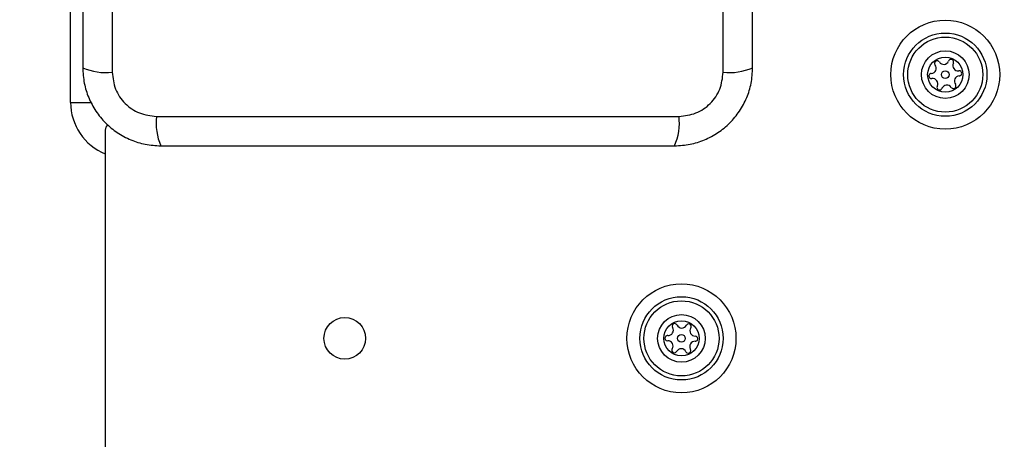
# Model space of a CAD drawing. Units: millimetres. Extents: x 14185 to 20745, y 36175 to 42783.
# Drawn here: x 17877 to 18019, y 38472 to 38532 of the extents above; entities that cross this region are included whole.
import ezdxf

# ---------------------------------------------------------------- set-up
doc = ezdxf.new("R2010")
doc.units = ezdxf.units.MM
doc.header["$LTSCALE"] = 200
doc.layers.add('OTWORY_MONTAŻOWE', color=1, linetype='Continuous')

msp = doc.modelspace()

# ---------------------------------------------------------------- linework, layer by layer
at = {"color": 7, "linetype": 'Continuous', "lineweight": 25}
for p, q in [((17890.7, 38600.18), (17890.7, 38524.89)), ((17978.7, 38524.89), (17978.7, 38600.18)), ((17884.7, 38520.54), (17884.7, 38542.54)), ((17897.06, 38518.53), (17972.35, 38518.53)), ((17889.7, 38516.54), (17889.7, 37808.54))]:
    msp.add_line(p, q, dxfattribs=at)
at = {"color": 1, "linetype": 'Continuous', "lineweight": 25}
msp.add_line((17884.7, 38520.54), (17887.68, 38520.54), dxfattribs=at)
at = {"color": 7, "linetype": 'Continuous', "lineweight": 25}
for centre, radius in [((18010.7, 38524.54), 7.85), ((18010.7, 38524.54), 6), ((18010.7, 38524.54), 5.41), ((18010.7, 38524.54), 3.43), ((18010.7, 38524.54), 2.54), ((18010.7, 38524.54), 0.55), ((17972.7, 38486.54), 7.85), ((17972.7, 38486.54), 6), ((17972.7, 38486.54), 5.41), ((17924.2, 38486.54), 3), ((17972.7, 38486.54), 3.43), ((17972.7, 38486.54), 2.54), ((17972.7, 38486.54), 0.55)]:
    msp.add_circle(centre, radius, dxfattribs=at)
for centre, radius, start, end in [((18008.66, 38525.46), 0.75, 272.8502, 38.3181), ((18009.54, 38526.16), 0.375, 32.8502, 218.3181), ((18010.48, 38526.77), 0.75, 212.8502, 338.3181), ((18011.53, 38526.36), 0.375, 332.8502, 158.3181), ((18012.53, 38525.84), 0.75, 152.8502, 278.3181), ((17889.77, 38533.11), 8.27, 246.3523, 276.4611), ((17979.64, 38533.11), 8.27, 263.539, 293.6475), ((18008.71, 38524.34), 0.375, 92.8502, 278.3181), ((18012.69, 38524.73), 0.375, 272.8502, 98.3181), ((18008.88, 38523.23), 0.75, 332.8502, 98.3181), ((18010.92, 38522.3), 0.75, 32.8502, 158.3181), ((18011.87, 38522.91), 0.375, 212.8502, 38.3181), ((18012.75, 38523.61), 0.75, 92.8502, 218.3181), ((18009.88, 38522.71), 0.375, 152.8502, 338.3181), ((17892.7, 38520.54), 8, 180, 247.9757), ((17905.28, 38517.6), 8.27, 173.5395, 203.6463), ((17964.13, 38517.6), 8.27, 336.3525, 6.461), ((17890.7, 38516.54), 1, 128.7165, 180), ((17970.78, 38487.7), 0.75, 266.1231, 31.591), ((17971.74, 38488.29), 0.375, 26.1231, 211.591), ((17972.75, 38488.78), 0.75, 206.1231, 331.591), ((17973.74, 38488.25), 0.375, 326.1231, 151.591), ((17974.67, 38487.62), 0.75, 146.1231, 271.591), ((17970.7, 38486.58), 0.375, 86.1231, 271.591), ((17970.74, 38485.45), 0.75, 326.1231, 91.591), ((17974.63, 38485.37), 0.75, 86.1231, 211.591), ((17974.7, 38486.5), 0.375, 266.1231, 91.591), ((17971.67, 38484.82), 0.375, 146.1231, 331.591), ((17972.66, 38484.29), 0.75, 26.1231, 151.591), ((17973.67, 38484.78), 0.375, 206.1231, 31.591)]:
    msp.add_arc(centre, radius, start, end, dxfattribs=at)
for points, knots in [([(17886.45, 38599.54), (17886.45, 38593.39), (17886.45, 38581.09), (17886.45, 38562.54), (17886.45, 38543.98), (17886.45, 38531.68), (17886.45, 38525.54)], [0, 0, 0, 0, 0.249998, 0.5, 0.749998, 1, 1, 1, 1]), ([(17982.95, 38525.54), (17982.95, 38531.68), (17982.95, 38543.98), (17982.95, 38562.54), (17982.95, 38581.09), (17982.95, 38593.39), (17982.95, 38599.54)], [0, 0, 0, 0, 0.249998, 0.5, 0.749998, 1, 1, 1, 1]), ([(17886.45, 38525.54), (17886.5, 38524.78), (17886.58, 38523.31), (17887.26, 38521.19), (17888.29, 38519.24), (17889.7, 38517.53), (17891.4, 38516.13), (17893.35, 38515.09), (17895.48, 38514.41), (17896.95, 38514.33), (17897.7, 38514.29)], [0, 0, 0, 0, 0.127825, 0.250004, 0.375729, 0.499754, 0.623751, 0.749432, 0.871885, 1, 1, 1, 1]), ([(17890.7, 38524.89), (17890.8, 38524.06), (17890.99, 38522.4), (17892.46, 38520.29), (17894.57, 38518.82), (17896.23, 38518.63), (17897.06, 38518.53)], [0, 0, 0, 0, 0.250029, 0.499754, 0.749406, 1, 1, 1, 1]), ([(17971.7, 38514.29), (17972.46, 38514.33), (17973.93, 38514.41), (17976.05, 38515.09), (17977.99, 38516.12), (17979.71, 38517.53), (17981.11, 38519.24), (17982.15, 38521.18), (17982.82, 38523.31), (17982.91, 38524.78), (17982.95, 38525.54)], [0, 0, 0, 0, 0.127825, 0.250004, 0.375728, 0.499753, 0.62375, 0.749431, 0.871885, 1, 1, 1, 1]), ([(17972.35, 38518.53), (17973.18, 38518.63), (17974.84, 38518.82), (17976.95, 38520.29), (17978.42, 38522.4), (17978.61, 38524.06), (17978.7, 38524.89)], [0, 0, 0, 0, 0.250029, 0.499753, 0.749406, 1, 1, 1, 1]), ([(17897.7, 38514.29), (17903.85, 38514.29), (17916.14, 38514.29), (17934.7, 38514.29), (17953.26, 38514.29), (17965.56, 38514.29), (17971.7, 38514.29)], [0, 0, 0, 0, 0.249998, 0.5, 0.749998, 1, 1, 1, 1])]:
    msp.add_open_spline(points, degree=3, knots=knots, dxfattribs=at)
at = {"layer": 'OTWORY_MONTAŻOWE'}
msp.add_circle((17934.7, 38562.54), 200, dxfattribs=at)

doc.saveas('drawing.dxf')
